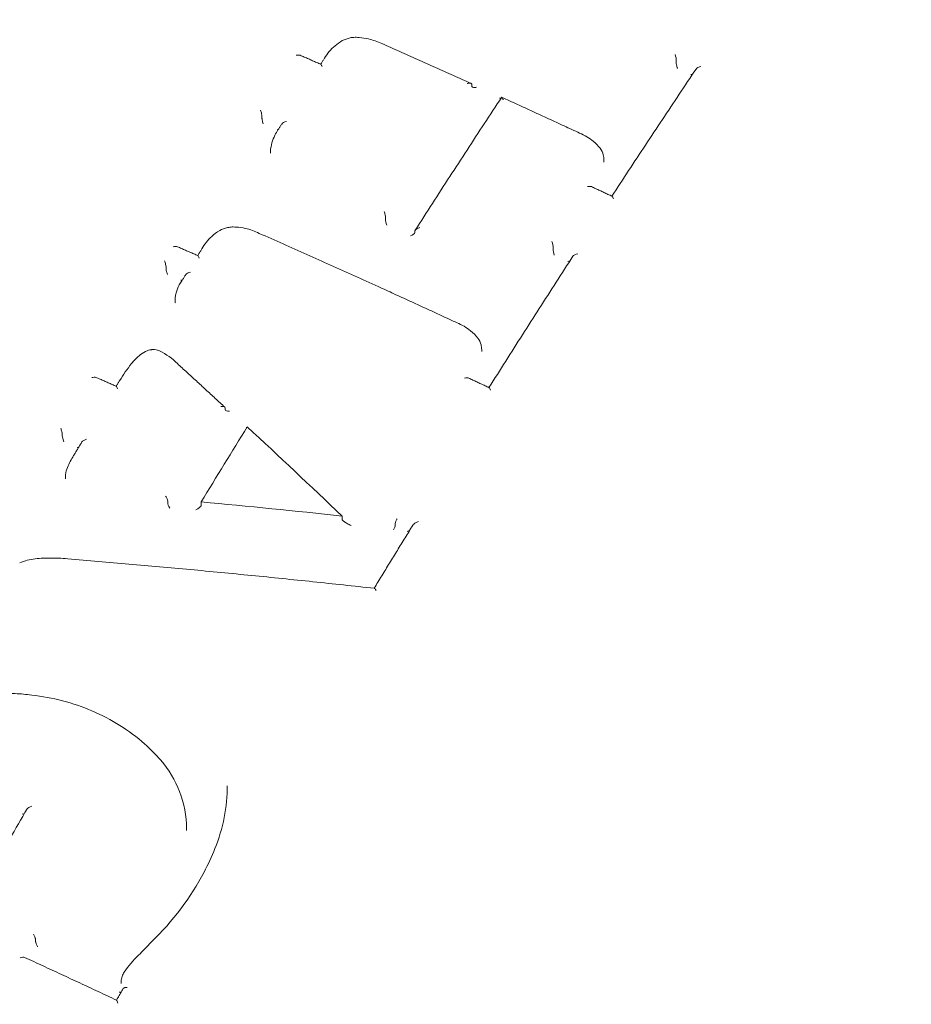
# Model space of a CAD drawing. Units: millimetres. Extents: x -5599 to 2642, y -6770 to 3950.
# Drawn here: x -1455 to -1430, y -97 to -69 of the extents above; entities that cross this region are included whole.
import ezdxf

# ---------------------------------------------------------------- set-up
doc = ezdxf.new("R2010")
doc.units = ezdxf.units.MM
doc.header["$LTSCALE"] = 0.2
doc.header["$MEASUREMENT"] = 0
doc.header["$PDMODE"] = 1
doc.layers.add('HAGS-Dim Plan', color=7, linetype='Continuous', lineweight=100)
doc.layers.add('HAGS-Plan', color=7, linetype='Continuous')
doc.styles.get("Standard").update_dxf_attribs({"font": 'g13f12d.shx', "height": 300})
doc.dimstyles.new('HAGS - Dim Plan', dxfattribs={"dimtxt": 300, "dimasz": 200, "dimexe": 0.18, "dimexo": 0.0625, "dimgap": 150, "dimtad": 0, "dimlfac": 0.001, "dimrnd": 0.01, "dimzin": 1, "dimdsep": 46, "dimtxsty": 'Standard', "dimblk": 'HAGS - Dim Plan arrow', "dimcen": 0.1, "dimse1": 1, "dimse2": 1, "dimclrd": 1, "dimadec": 0, "dimazin": 0, "dimtfac": 1, "dimtofl": 0, "dimtmove": 0, "dimatfit": 3, "dimfxl": 1, "dimtolj": 1, "dimtzin": 0, "dimarcsym": 0})

# ---------------------------------------------------------------- blocks, each defined once
blk = doc.blocks.new('HAGS - Dim Plan arrow')
at = {"color": 1, "lineweight": 0}
blk.add_lwpolyline([(0, 0, 0, 0.35, 0), (-1, 0, 0.015, 0.015, 0)], format="xyseb", dxfattribs=at)
blk = doc.blocks.new('*D12')
at = {"layer": 'Defpoints', "color": 0, "transparency": 16777216}
for p in [(-1450, 975.867, -20.766), (2018.166, 975.867), (-1450.001, -975.867, -20.766)]:
    blk.add_point(p, dxfattribs=at)
at = {"layer": 'HAGS-Dim Plan', "color": 1, "lineweight": -2, "transparency": 16777216}
for p, q in [((2018.166, 775.867), (2018.166, 575.961)), ((2018.166, -775.867), (2018.166, -575.961))]:
    blk.add_line(p, q, dxfattribs=at)
at = {"layer": 'HAGS-Dim Plan', "color": 1, "lineweight": -2, "transparency": 16777216, "xscale": 200, "yscale": 200, "zscale": 200}
for p, rotation in [((2018.166, 975.867), 90), ((2018.166, -975.867), 270)]:
    blk.add_blockref('HAGS - Dim Plan arrow', p, dxfattribs=dict(at, rotation=rotation))
at = {"layer": 'HAGS-Dim Plan', "color": 0, "transparency": 16777216, "insert": (2018.166, 0), "char_height": 300, "attachment_point": 5, "rotation": 90}
blk.add_mtext('\\A1;1.95m', dxfattribs=at)
blk = doc.blocks.new('*D13')
at = {"layer": 'Defpoints', "color": 0, "transparency": 16777216}
for p in [(-5203, 0.138, 2350.592), (1633, 0, 2350.001), (1633, -4808.13)]:
    blk.add_point(p, dxfattribs=at)
at = {"layer": 'HAGS-Dim Plan', "color": 1, "lineweight": -2, "transparency": 16777216}
for p, q in [((-5003, -4808.13), (-2215.288, -4808.13)), ((1433, -4808.13), (-986.462, -4808.13))]:
    blk.add_line(p, q, dxfattribs=at)
at = {"layer": 'HAGS-Dim Plan', "color": 1, "lineweight": -2, "transparency": 16777216, "xscale": 200, "yscale": 200, "zscale": 200, "rotation": 180}
blk.add_blockref('HAGS - Dim Plan arrow', (-5203, -4808.13), dxfattribs=at)
at = {"layer": 'HAGS-Dim Plan', "color": 1, "lineweight": -2, "transparency": 16777216, "xscale": 200, "yscale": 200, "zscale": 200}
blk.add_blockref('HAGS - Dim Plan arrow', (1633, -4808.13), dxfattribs=at)
at = {"layer": 'HAGS-Dim Plan', "color": 0, "transparency": 16777216, "insert": (-1600.875, -4808.13), "char_height": 300, "attachment_point": 5}
blk.add_mtext('\\A1;6.85m', dxfattribs=at)
blk = doc.blocks.new('*D14')
at = {"layer": 'Defpoints', "color": 0, "transparency": 16777216}
for p in [(-4860, 3950), (1225, 3950), (1225, -4419.691)]:
    blk.add_point(p, dxfattribs=at)
at = {"layer": 'HAGS-Dim Plan', "color": 1, "lineweight": -2, "transparency": 16777216}
for p, q in [((-4660, -4419.691), (-2201.739, -4419.691)), ((1025, -4419.691), (-1032.913, -4419.691))]:
    blk.add_line(p, q, dxfattribs=at)
at = {"layer": 'HAGS-Dim Plan', "color": 1, "lineweight": -2, "transparency": 16777216, "xscale": 200, "yscale": 200, "zscale": 200, "rotation": 180}
blk.add_blockref('HAGS - Dim Plan arrow', (-4860, -4419.691), dxfattribs=at)
at = {"layer": 'HAGS-Dim Plan', "color": 1, "lineweight": -2, "transparency": 16777216, "xscale": 200, "yscale": 200, "zscale": 200}
blk.add_blockref('HAGS - Dim Plan arrow', (1225, -4419.691), dxfattribs=at)
at = {"layer": 'HAGS-Dim Plan', "color": 0, "transparency": 16777216, "insert": (-1617.326, -4419.691), "char_height": 300, "attachment_point": 5}
blk.add_mtext('\\A1;6.10m', dxfattribs=at)

msp = doc.modelspace()

# ---------------------------------------------------------------- linework, layer by layer
at = {"layer": 'HAGS-Plan', "lineweight": 0}
for p, q in [((-1436.694, -70.604), (-1436.694, -70.569)), ((-1442.37, -71.278), (-1442.37, -71.228)), ((-1448.204, -72.158), (-1448.204, -72.118)), ((-1447.969, -73.074), (-1447.969, -73.074)), ((-1447.969, -73.136), (-1447.969, -73.087)), ((-1438.702, -73.382), (-1438.702, -73.324)), ((-1444.772, -74.969), (-1444.772, -74.928)), ((-1443.954, -75.34), (-1443.954, -75.298)), ((-1440.114, -75.806), (-1440.114, -75.766)), ((-1450.869, -76.341), (-1450.869, -76.296)), ((-1450.618, -77.298), (-1450.618, -77.248)), ((-1442.1, -78.648), (-1442.1, -78.593)), ((-1449.229, -80.261), (-1449.229, -80.212)), ((-1453.751, -80.988), (-1453.751, -80.941)), ((-1453.666, -82.182), (-1453.666, -82.129)), ((-1450.822, -82.853), (-1450.822, -82.804)), ((-1449.892, -82.922), (-1449.892, -82.823)), ((-1445.976, -83.315), (-1445.976, -83.216)), ((-1444.5, -83.471), (-1444.5, -83.424)), ((-1450.302, -91.951), (-1450.302, -91.901)), ((-1454.494, -95.034), (-1454.494, -94.983)), ((-1452.116, -96.203), (-1452.116, -96.152))]:
    msp.add_line(p, q, dxfattribs=at)
at = {"layer": 'HAGS-Plan', "lineweight": 0, "extrusion": (0, 0, -1)}
for centre, major_axis, ratio, start_param, end_param in [((-1436.736, -70.451), (0.035, -0.125), 0.209836, -2.010394, -0.46303), ((-1436.647, -70.492), (-0.0414, -0.091), 0.231779, 0.471618, 0.643535), ((-1436.288, -70.893), (0.134, 0.037), 0.401796, 1.603807, 1.722376), ((-1442.459, -71.188), (0.0855, -0.052), 0.444761, -0.393279, -0.264121), ((-1448.157, -72.041), (0.0414, 0.0911), 0.231836, -2.669797, -2.60972), ((-1447.527, -72.315), (0.134, 0.04), 0.40068, -2.700722, -1.437589), ((-1438.886, -73.061), (0.08, 0.0601), 0.457254, -0.018691, 0.017635), ((-1447.334, -73.114), (0.627, -0.119), 0.877551, -3.307154, -3.284331), ((-1444.73, -75.086), (0.037, -0.125), 0.163287, 1.239508, 2.727649), ((-1444.819, -75.046), (0.0414, 0.091), 0.231742, 0.471488, 0.553276), ((-1444.089, -75.376), (0.134, 0.04), 0.382917, 0.142648, 1.624774), ((-1443.907, -75.222), (-0.0414, -0.091), 0.23174, 0.471479, 0.559275), ((-1440.068, -75.689), (-0.0414, -0.091), 0.23178, 0.471616, 0.593408), ((-1449.949, -76.107), (0.038, -0.125), 0.137795, -3.02387, -1.990598), ((-1439.438, -75.985), (0.134, 0.038), 0.376583, 3.548176, 4.872812), ((-1450.193, -76.494), (0.134, 0.041), 0.382213, -2.723267, -1.453944), ((-1451.324, -78.706), (-0.0295, 0.0955), 0.17766, -0.003299, 0.002901), ((-1452.214, -79.737), (0.039, -0.126), 0.119945, -3.037975, -1.971832), ((-1441.86, -79.777), (0.037, -0.127), 0.165482, -2.996387, -1.956385), ((-1449.292, -80.154), (0.0578, -0.0725), 0.341501, -0.449784, -0.404791), ((-1449.107, -80.249), (0.121, 0.016), 0.431249, 1.647115, 3.174973), ((-1453.793, -80.825), (0.04, -0.126), 0.110645, -1.968509, -0.380312), ((-1453.345, -81.262), (0.134, 0.042), 0.362112, 1.252451, 1.65119), ((-1449.738, -156.74), (146.97, -18.448), 0.495999, -1.634022, -1.607422), ((-1451.09, -90.065), (0.0757, 0.0653), 0.373468, -0.003216, 0.00328), ((-1454.867, -91.455), (0.134, 0.043), 0.315648, 1.158153, 1.646477), ((-1449.418, -92.493), (-0.0928, 0.0373), 0.422888, -0.000887, 0.000885), ((-1454.588, -94.961), (0.0929, -0.0296), 0.484011, -0.227883, -0.153115), ((-1451.21, -95.127), (-0.0705, 0.0709), 0.312977, -0.004544, 0.004617), ((-1454.921, -95.532), (0.134, 0.043), 0.2969, -1.500983, -0.31401)]:
    msp.add_ellipse(centre, major_axis=major_axis, ratio=ratio, start_param=start_param, end_param=end_param, dxfattribs=at)
at = {"layer": 'HAGS-Plan', "lineweight": 0}
for centre, major_axis, ratio, start_param, end_param in [((-1436.652, -70.723), (-0.035, 0.125), 0.209794, -5.820447, -4.422073), ((-1436.74, -70.681), (-0.0414, -0.091), 0.231779, -3.78523, -3.613211), ((-1436.652, -70.723), (-0.035, 0.125), 0.209476, -4.42273, -4.275615), ((-1436.018, -70.788), (0.134, 0.037), 0.400917, 1.389818, 2.705449), ((-1442.282, -71.318), (0.0855, -0.052), 0.44476, -2.877464, -2.748208), ((-1448.246, -72.003), (-0.038, 0.124), 0.154554, -2.735507, -1.126489), ((-1448.25, -72.235), (0.0414, 0.0911), 0.231835, -0.531907, -0.471796), ((-1447.797, -72.432), (0.134, 0.04), 0.400445, -1.604894, -1.323683), ((-1439.358, -73.338), (0.643, -0.157), 0.844035, 0.202897, 0.203209), ((-1444.814, -74.811), (-0.037, 0.125), 0.163349, -2.727337, -1.149494), ((-1444.726, -74.851), (0.0414, 0.091), 0.231742, -3.694819, -3.613081), ((-1443.819, -75.262), (0.134, 0.039), 0.383169, 1.427024, 2.99883), ((-1444, -75.416), (-0.0414, -0.091), 0.23174, 2.582264, 2.670113), ((-1450.668, -75.795), (0.134, 0.041), 0.386164, 0.423433, 1.456134), ((-1440.156, -75.647), (-0.036, 0.126), 0.182145, -2.708138, -1.160753), ((-1440.072, -75.924), (-0.036, 0.126), 0.182097, -5.850037, -4.401686), ((-1440.16, -75.883), (-0.0414, -0.091), 0.23178, -3.735078, -3.613208), ((-1450.911, -76.181), (-0.039, 0.125), 0.133296, -2.758059, -1.149035), ((-1450.463, -76.614), (0.134, 0.041), 0.381962, -1.627312, -1.288554), ((-1449.347, -77.302), (-1.272, 0.011), 0.831712, 0.00715, 0.009107), ((-1452.933, -79.425), (0.134, 0.042), 0.370545, 0.404484, 1.470077), ((-1442.578, -79.44), (0.134, 0.039), 0.361761, 0.389128, 1.428735), ((-1449.35, -80.225), (0.121, 0.016), 0.431391, -0.033408, 1.508551), ((-1449.166, -80.32), (0.0578, -0.0725), 0.341504, -2.736797, -2.691773), ((-1450.919, -158.421), (-61.3, -134.861), 0.23174, -2.07582, -2.057196), ((-1446.816, -156.302), (-92.234, 115.847), 0.337537, -1.178197, -1.15189), ((-1453.709, -81.104), (-0.04, 0.126), 0.110571, 0.379981, 1.929056), ((-1453.075, -81.138), (0.134, 0.042), 0.362378, 1.471939, 2.747228), ((-1452.975, -82.171), (0.689, 0.051), 0.892544, -3.207112, -3.206693), ((-1450.88, -82.713), (-0.053, 0.104), 0.213319, -2.747774, -1.163852), ((-1450.765, -82.944), (-0.053, 0.104), 0.213263, 0.393657, 1.959935), ((-1445.942, -83.349), (0.0305, -0.0427), 0.355371, -2.680028, -2.60072), ((-1444.451, -83.342), (0.045, 0.095), 0.197002, 1.099718, 2.688217), ((-1444.549, -83.553), (0.045, 0.095), 0.196869, -2.005133, -0.453328), ((-1454.494, -84.504), (-0.0104, 0.0995), 0.000003, 0, 0.000437), ((-1445.037, -85.331), (0.052, -0.105), 0.228147, 1.947333, 2.997612), ((-1454.597, -91.326), (0.134, 0.043), 0.315942, 1.492507, 2.804373), ((-1454.4, -95.057), (0.0928, -0.0296), 0.48426, -2.98862, -2.913794), ((-1451.667, -96.197), (0.418, 0.167), 0.977247, -3.514791, -3.513507), ((-1452.204, -96.795), (0.041, -0.129), 0.08639, 1.873304, 3.062123)]:
    msp.add_ellipse(centre, major_axis=major_axis, ratio=ratio, start_param=start_param, end_param=end_param, dxfattribs=at)
for points, knots in [([(-1489.762, -71.061), (-1487.521, -67.358), (-1484.609, -63.986), (-1477.71, -58.184), (-1473.713, -55.768), (-1465.039, -52.145), (-1460.358, -50.948), (-1450.794, -49.903), (-1445.912, -50.058), (-1436.447, -51.713), (-1431.864, -53.212), (-1423.476, -57.408), (-1419.669, -60.101), (-1413.236, -66.405), (-1410.603, -70.008), (-1406.792, -77.741), (-1405.599, -81.862), (-1405.06, -87.202), (-1405.001, -88.362), (-1405.001, -89.521)], [3.141593, 3.141593, 3.141593, 3.141593, 3.458995, 3.458995, 3.780255, 3.780255, 4.103881, 4.103881, 4.428418, 4.428418, 4.752848, 4.752848, 5.076077, 5.076077, 5.396518, 5.396518, 5.712885, 5.712885, 5.80014, 5.80014, 5.80014, 5.80014]), ([(-1446.465, -70.498), (-1446.391, -70.371), (-1446.292, -70.254), (-1446.112, -70.102), (-1446.045, -70.053), (-1445.974, -70.01)], [0.0009445, 0.0009445, 0.0009445, 0.0009445, 0.5130514, 0.5130514, 0.7822573, 0.7822573, 0.7822573, 0.7822573]), ([(-1445.973, -70.01), (-1445.907, -69.975), (-1445.833, -69.949), (-1445.71, -69.924), (-1445.662, -69.918), (-1445.613, -69.916)], [0, 0, 0, 0, 0.2355907, 0.2355907, 0.3818796, 0.3818796, 0.3818796, 0.3818796]), ([(-1445.613, -69.916), (-1445.604, -69.916), (-1445.594, -69.916), (-1445.556, -69.918), (-1445.528, -69.919), (-1445.414, -69.929), (-1445.329, -69.943), (-1445.117, -69.992), (-1444.99, -70.036), (-1444.875, -70.094)], [0, 0, 0, 0, 0.0284515, 0.0284515, 0.1138391, 0.1138391, 0.3708526, 0.3708526, 0.7729455, 0.7729455, 0.7729455, 0.7729455]), ([(-1444.875, -70.094), (-1444.709, -70.166), (-1444.544, -70.239), (-1444.213, -70.386), (-1444.047, -70.459), (-1443.716, -70.607), (-1443.55, -70.68), (-1443.219, -70.828), (-1443.053, -70.902), (-1442.722, -71.051), (-1442.557, -71.126), (-1442.391, -71.2)], [4.68699092, 4.68699092, 4.68699092, 4.68699092, 4.69080782, 4.69080782, 4.69462472, 4.69462472, 4.69844162, 4.69844162, 4.70225852, 4.70225852, 4.70607542, 4.70607542, 4.70607542, 4.70607542]), ([(-1447.253, -70.418), (-1447.252, -70.418), (-1447.252, -70.418), (-1447.237, -70.414), (-1447.223, -70.412), (-1447.197, -70.41), (-1447.185, -70.409), (-1447.162, -70.411), (-1447.151, -70.414), (-1447.142, -70.418)], [-0.00019964, -0.00019964, -0.00019964, -0.00019964, 0, 0, 0.00432219, 0.00432219, 0.00844538, 0.00844538, 0.01269411, 0.01269411, 0.01269411, 0.01269411]), ([(-1447.142, -70.418), (-1447.104, -70.434), (-1447.066, -70.451), (-1446.989, -70.484), (-1446.951, -70.5), (-1446.875, -70.533), (-1446.837, -70.55), (-1446.761, -70.583), (-1446.723, -70.6), (-1446.646, -70.633), (-1446.608, -70.649), (-1446.57, -70.666)], [4.67475775, 4.67475775, 4.67475775, 4.67475775, 4.675635645, 4.675635645, 4.67651354, 4.67651354, 4.677391435, 4.677391435, 4.678269329, 4.678269329, 4.679147224, 4.679147224, 4.679147224, 4.679147224]), ([(-1446.574, -70.664), (-1446.567, -70.654), (-1446.56, -70.644), (-1446.546, -70.622), (-1446.539, -70.611), (-1446.524, -70.588), (-1446.516, -70.577), (-1446.501, -70.554), (-1446.494, -70.543), (-1446.479, -70.52), (-1446.472, -70.508), (-1446.464, -70.497)], [4.82564833, 4.82564833, 4.82564833, 4.82564833, 4.825944127, 4.825944127, 4.826270916, 4.826270916, 4.826597704, 4.826597704, 4.826924493, 4.826924493, 4.827251282, 4.827251282, 4.827251282, 4.827251282]), ([(-1446.534, -70.73), (-1446.534, -70.73), (-1446.534, -70.729), (-1446.539, -70.718), (-1446.543, -70.708), (-1446.552, -70.69), (-1446.556, -70.683), (-1446.563, -70.671), (-1446.567, -70.667), (-1446.57, -70.666)], [-0.00020043, -0.00020043, -0.00020043, -0.00020043, 0, 0, 0.00436134, 0.00436134, 0.00851823, 0.00851823, 0.01274217, 0.01274217, 0.01274217, 0.01274217]), ([(-1438.483, -74.332), (-1438.328, -74.094), (-1438.172, -73.857), (-1437.861, -73.383), (-1437.705, -73.146), (-1437.392, -72.673), (-1437.236, -72.437), (-1436.924, -71.966), (-1436.768, -71.732), (-1436.457, -71.264), (-1436.301, -71.031), (-1436.145, -70.799)], [4.82565718, 4.82565718, 4.82565718, 4.82565718, 4.83248022, 4.83248022, 4.83934742, 4.83934742, 4.84621463, 4.84621463, 4.85308183, 4.85308183, 4.85994904, 4.85994904, 4.85994904, 4.85994904]), ([(-1442.371, -71.221), (-1442.372, -71.218), (-1442.373, -71.216), (-1442.378, -71.208), (-1442.383, -71.204), (-1442.399, -71.197), (-1442.41, -71.194), (-1442.433, -71.192), (-1442.445, -71.192), (-1442.471, -71.194), (-1442.485, -71.196), (-1442.499, -71.199), (-1442.5, -71.199), (-1442.5, -71.199)], [-0.01773364, -0.01773364, -0.01773364, -0.01773364, -0.01608151, -0.01608151, -0.0128272, -0.0128272, -0.00847688, -0.00847688, -0.00433911, -0.00433911, 0, 0, 0.00019998, 0.00019998, 0.00019998, 0.00019998]), ([(-1442.241, -71.307), (-1442.242, -71.307), (-1442.242, -71.307), (-1442.254, -71.31), (-1442.266, -71.312), (-1442.289, -71.314), (-1442.3, -71.314), (-1442.324, -71.313), (-1442.336, -71.311), (-1442.354, -71.304), (-1442.36, -71.3), (-1442.367, -71.292), (-1442.369, -71.289), (-1442.37, -71.285)], [-0.0454525, -0.0454525, -0.0454525, -0.0454525, -0.04529932, -0.04529932, -0.04056937, -0.04056937, -0.03601021, -0.03601021, -0.03019014, -0.03019014, -0.02592283, -0.02592283, -0.02313168, -0.02313168, -0.02313168, -0.02313168]), ([(-1443.947, -75.277), (-1443.787, -75.028), (-1443.627, -74.779), (-1443.307, -74.283), (-1443.147, -74.035), (-1442.827, -73.542), (-1442.667, -73.296), (-1442.347, -72.805), (-1442.188, -72.561), (-1441.868, -72.073), (-1441.709, -71.829), (-1441.549, -71.587)], [4.80030238, 4.80030238, 4.80030238, 4.80030238, 4.80731558, 4.80731558, 4.81432877, 4.81432877, 4.82134197, 4.82134197, 4.82835517, 4.82835517, 4.83536836, 4.83536836, 4.83536836, 4.83536836]), ([(-1441.582, -71.637), (-1441.584, -71.633), (-1441.586, -71.629), (-1441.591, -71.617), (-1441.595, -71.608), (-1441.599, -71.598), (-1441.599, -71.597), (-1441.6, -71.597)], [-0.005667485, -0.005667485, -0.005667485, -0.005667485, -0.003783951, -0.003783951, 0, 0, 0.000199935, 0.000199935, 0.000199935, 0.000199935]), ([(-1441.504, -71.65), (-1441.504, -71.65), (-1441.504, -71.649), (-1441.509, -71.638), (-1441.513, -71.627), (-1441.522, -71.61), (-1441.526, -71.602), (-1441.535, -71.59), (-1441.539, -71.586), (-1441.545, -71.584), (-1441.547, -71.584), (-1441.549, -71.587), (-1441.549, -71.587), (-1441.549, -71.587)], [-0.04496474, -0.04496474, -0.04496474, -0.04496474, -0.04471958, -0.04471958, -0.03939775, -0.03939775, -0.03432329, -0.03432329, -0.02899245, -0.02899245, -0.02500557, -0.02500557, -0.02497706, -0.02497706, -0.02497706, -0.02497706]), ([(-1441.542, -71.585), (-1441.397, -71.65), (-1441.253, -71.716), (-1440.965, -71.848), (-1440.82, -71.914), (-1440.532, -72.046), (-1440.387, -72.113), (-1440.099, -72.245), (-1439.955, -72.312), (-1439.666, -72.445), (-1439.522, -72.512), (-1439.378, -72.579)], [4.71259932, 4.71259932, 4.71259932, 4.71259932, 4.71592473, 4.71592473, 4.71925014, 4.71925014, 4.72257554, 4.72257554, 4.72590095, 4.72590095, 4.72922605, 4.72922605, 4.72922605, 4.72922605]), ([(-1448.167, -72.321), (-1448.173, -72.304), (-1448.179, -72.285), (-1448.19, -72.249), (-1448.194, -72.232), (-1448.199, -72.205), (-1448.201, -72.194), (-1448.204, -72.176), (-1448.204, -72.169), (-1448.204, -72.163), (-1448.204, -72.162), (-1448.204, -72.161)], [0.00117312, 0.00117312, 0.00117312, 0.00117312, 0.00756987, 0.00756987, 0.01351764, 0.01351764, 0.0179532, 0.0179532, 0.02156792, 0.02156792, 0.02194916, 0.02194916, 0.02194916, 0.02194916]), ([(-1447.76, -72.491), (-1447.753, -72.48), (-1447.746, -72.469), (-1447.732, -72.448), (-1447.725, -72.437), (-1447.711, -72.415), (-1447.704, -72.404), (-1447.69, -72.383), (-1447.683, -72.372), (-1447.669, -72.35), (-1447.662, -72.34), (-1447.655, -72.329)], [4.808299238, 4.808299238, 4.808299238, 4.808299238, 4.808603638, 4.808603638, 4.808909672, 4.808909672, 4.809215706, 4.809215706, 4.80952174, 4.80952174, 4.809827774, 4.809827774, 4.809827774, 4.809827774]), ([(-1447.969, -73.071), (-1447.955, -72.921), (-1447.912, -72.773), (-1447.819, -72.585), (-1447.791, -72.537), (-1447.76, -72.49)], [0, 0, 0, 0, 0.5375214, 0.5375214, 0.7307836, 0.7307836, 0.7307836, 0.7307836]), ([(-1439.378, -72.579), (-1439.24, -72.638), (-1439.112, -72.716), (-1438.929, -72.866), (-1438.864, -72.931), (-1438.807, -73)], [0, 0, 0, 0, 0.4571759, 0.4571759, 0.7523143, 0.7523143, 0.7523143, 0.7523143]), ([(-1438.806, -73.001), (-1438.767, -73.058), (-1438.738, -73.12), (-1438.708, -73.23), (-1438.702, -73.277), (-1438.702, -73.325)], [0, 0, 0, 0, 0.2253057, 0.2253057, 0.3885707, 0.3885707, 0.3885707, 0.3885707]), ([(-1439.158, -74.065), (-1439.157, -74.065), (-1439.156, -74.065), (-1439.142, -74.062), (-1439.128, -74.06), (-1439.102, -74.058), (-1439.09, -74.058), (-1439.068, -74.06), (-1439.057, -74.062), (-1439.048, -74.066)], [-0.00020033, -0.00020033, -0.00020033, -0.00020033, 0, 0, 0.00435647, 0.00435647, 0.00850917, 0.00850917, 0.01281019, 0.01281019, 0.01281019, 0.01281019]), ([(-1439.048, -74.066), (-1439.01, -74.084), (-1438.972, -74.102), (-1438.896, -74.138), (-1438.858, -74.156), (-1438.782, -74.191), (-1438.744, -74.209), (-1438.668, -74.245), (-1438.63, -74.263), (-1438.554, -74.298), (-1438.516, -74.316), (-1438.478, -74.334)], [4.736873398, 4.736873398, 4.736873398, 4.736873398, 4.737749312, 4.737749312, 4.738625226, 4.738625226, 4.73950114, 4.73950114, 4.740377054, 4.740377054, 4.741252968, 4.741252968, 4.741252968, 4.741252968]), ([(-1438.439, -74.402), (-1438.439, -74.402), (-1438.439, -74.401), (-1438.444, -74.39), (-1438.448, -74.379), (-1438.457, -74.361), (-1438.461, -74.353), (-1438.47, -74.341), (-1438.474, -74.336), (-1438.478, -74.334)], [-0.00019973, -0.00019973, -0.00019973, -0.00019973, 0, 0, 0.00432701, 0.00432701, 0.00845434, 0.00845434, 0.01278348, 0.01278348, 0.01278348, 0.01278348]), ([(-1449.378, -75.283), (-1449.312, -75.247), (-1449.238, -75.22), (-1449.118, -75.194), (-1449.073, -75.188), (-1449.028, -75.186)], [0, 0, 0, 0, 0.2355384, 0.2355384, 0.3714565, 0.3714565, 0.3714565, 0.3714565]), ([(-1449.028, -75.186), (-1449.018, -75.186), (-1449.009, -75.186), (-1448.972, -75.187), (-1448.944, -75.188), (-1448.832, -75.196), (-1448.748, -75.208), (-1448.532, -75.256), (-1448.4, -75.303), (-1448.281, -75.364)], [0, 0, 0, 0, 0.0279754, 0.0279754, 0.1119342, 0.1119342, 0.3646493, 0.3646493, 0.7827108, 0.7827108, 0.7827108, 0.7827108]), ([(-1449.871, -75.796), (-1449.803, -75.67), (-1449.71, -75.552), (-1449.532, -75.389), (-1449.458, -75.333), (-1449.379, -75.283)], [0.0010283, 0.0010283, 0.0010283, 0.0010283, 0.4924518, 0.4924518, 0.7885168, 0.7885168, 0.7885168, 0.7885168]), ([(-1448.281, -75.364), (-1448.061, -75.461), (-1447.84, -75.558), (-1447.399, -75.753), (-1447.179, -75.851), (-1446.738, -76.048), (-1446.518, -76.147), (-1446.077, -76.344), (-1445.857, -76.444), (-1445.416, -76.643), (-1445.196, -76.743), (-1444.975, -76.843)], [4.68711407, 4.68711407, 4.68711407, 4.68711407, 4.69216905, 4.69216905, 4.69722403, 4.69722403, 4.70227902, 4.70227902, 4.707334, 4.707334, 4.71238898, 4.71238898, 4.71238898, 4.71238898]), ([(-1450.552, -75.736), (-1450.514, -75.752), (-1450.477, -75.769), (-1450.401, -75.802), (-1450.363, -75.818), (-1450.288, -75.851), (-1450.25, -75.867), (-1450.174, -75.9), (-1450.137, -75.917), (-1450.061, -75.949), (-1450.023, -75.966), (-1449.985, -75.982)], [4.674941246, 4.674941246, 4.674941246, 4.674941246, 4.67580807, 4.67580807, 4.676674894, 4.676674894, 4.677541718, 4.677541718, 4.678408542, 4.678408542, 4.679275366, 4.679275366, 4.679275366, 4.679275366]), ([(-1449.988, -75.981), (-1449.98, -75.97), (-1449.973, -75.958), (-1449.958, -75.933), (-1449.95, -75.921), (-1449.934, -75.896), (-1449.926, -75.883), (-1449.91, -75.858), (-1449.902, -75.846), (-1449.886, -75.821), (-1449.878, -75.808), (-1449.871, -75.796)], [4.775782147, 4.775782147, 4.775782147, 4.775782147, 4.776106865, 4.776106865, 4.776453301, 4.776453301, 4.776799736, 4.776799736, 4.777146171, 4.777146171, 4.777492607, 4.777492607, 4.777492607, 4.777492607]), ([(-1441.897, -79.649), (-1441.742, -79.403), (-1441.587, -79.158), (-1441.277, -78.669), (-1441.121, -78.424), (-1440.81, -77.936), (-1440.655, -77.692), (-1440.344, -77.207), (-1440.188, -76.964), (-1439.877, -76.481), (-1439.722, -76.24), (-1439.567, -76)], [4.77579561, 4.77579561, 4.77579561, 4.77579561, 4.78257077, 4.78257077, 4.78937875, 4.78937875, 4.79618674, 4.79618674, 4.80299472, 4.80299472, 4.80980271, 4.80980271, 4.80980271, 4.80980271]), ([(-1450.829, -76.505), (-1450.836, -76.486), (-1450.843, -76.466), (-1450.854, -76.428), (-1450.858, -76.411), (-1450.864, -76.384), (-1450.866, -76.373), (-1450.869, -76.356), (-1450.869, -76.349), (-1450.869, -76.343), (-1450.869, -76.342), (-1450.869, -76.342)], [0.0006194, 0.0006194, 0.0006194, 0.0006194, 0.00756008, 0.00756008, 0.01350365, 0.01350365, 0.01793834, 0.01793834, 0.0215536, 0.0215536, 0.02193386, 0.02193386, 0.02193386, 0.02193386]), ([(-1450.433, -76.688), (-1450.426, -76.676), (-1450.418, -76.664), (-1450.403, -76.641), (-1450.396, -76.629), (-1450.381, -76.605), (-1450.374, -76.594), (-1450.359, -76.57), (-1450.351, -76.558), (-1450.336, -76.534), (-1450.329, -76.523), (-1450.321, -76.511)], [4.769297456, 4.769297456, 4.769297456, 4.769297456, 4.769617393, 4.769617393, 4.769943033, 4.769943033, 4.770268673, 4.770268673, 4.770594312, 4.770594312, 4.770919952, 4.770919952, 4.770919952, 4.770919952]), ([(-1450.618, -77.25), (-1450.618, -77.135), (-1450.596, -77.018), (-1450.523, -76.832), (-1450.482, -76.757), (-1450.432, -76.687)], [0, 0, 0, 0, 0.4005012, 0.4005012, 0.6863321, 0.6863321, 0.6863321, 0.6863321]), ([(-1444.975, -76.843), (-1444.829, -76.909), (-1444.683, -76.976), (-1444.391, -77.109), (-1444.245, -77.176), (-1443.952, -77.31), (-1443.806, -77.377), (-1443.514, -77.512), (-1443.368, -77.579), (-1443.076, -77.714), (-1442.93, -77.782), (-1442.784, -77.849)], [4.71238898, 4.71238898, 4.71238898, 4.71238898, 4.71574024, 4.71574024, 4.71909151, 4.71909151, 4.72244277, 4.72244277, 4.72579404, 4.72579404, 4.72914466, 4.72914466, 4.72914466, 4.72914466]), ([(-1442.784, -77.849), (-1442.649, -77.905), (-1442.522, -77.98), (-1442.337, -78.129), (-1442.267, -78.197), (-1442.208, -78.271)], [0, 0, 0, 0, 0.4447399, 0.4447399, 0.7541064, 0.7541064, 0.7541064, 0.7541064]), ([(-1442.207, -78.272), (-1442.167, -78.33), (-1442.137, -78.394), (-1442.107, -78.503), (-1442.101, -78.548), (-1442.1, -78.592)], [0, 0, 0, 0, 0.2286676, 0.2286676, 0.3798406, 0.3798406, 0.3798406, 0.3798406]), ([(-1451.619, -78.765), (-1451.567, -78.717), (-1451.506, -78.676), (-1451.412, -78.632), (-1451.383, -78.62), (-1451.353, -78.611)], [0.0004331, 0.0004331, 0.0004331, 0.0004331, 0.2251022, 0.2251022, 0.3196815, 0.3196815, 0.3196815, 0.3196815]), ([(-1451.353, -78.611), (-1451.333, -78.605), (-1451.312, -78.6), (-1451.281, -78.596), (-1451.27, -78.595), (-1451.252, -78.594), (-1451.244, -78.593), (-1451.234, -78.593), (-1451.233, -78.593), (-1451.231, -78.593), (-1451.23, -78.593), (-1451.229, -78.593), (-1451.228, -78.593), (-1451.223, -78.593), (-1451.22, -78.593), (-1451.208, -78.593), (-1451.198, -78.594), (-1451.16, -78.597), (-1451.132, -78.602), (-1451.085, -78.616), (-1451.066, -78.622), (-1451.048, -78.631)], [0, 0, 0, 0, 0.0635002, 0.0635002, 0.0954577, 0.0954577, 0.1194176, 0.1194176, 0.1239083, 0.1239083, 0.1255922, 0.1255922, 0.1287572, 0.1287572, 0.1382527, 0.1382527, 0.1667542, 0.1667542, 0.2526787, 0.2526787, 0.3135573, 0.3135573, 0.3135573, 0.3135573]), ([(-1450.553, -78.982), (-1450.465, -79.062), (-1450.378, -79.142), (-1450.202, -79.303), (-1450.115, -79.384), (-1449.939, -79.545), (-1449.852, -79.626), (-1449.677, -79.787), (-1449.589, -79.868), (-1449.414, -80.03), (-1449.326, -80.111), (-1449.238, -80.192)], [6.24588325, 6.24588325, 6.24588325, 6.24588325, 6.24850966, 6.24850966, 6.25113606, 6.25113606, 6.25376246, 6.25376246, 6.25638886, 6.25638886, 6.25901527, 6.25901527, 6.25901527, 6.25901527]), ([(-1452.816, -79.367), (-1452.778, -79.383), (-1452.741, -79.399), (-1452.665, -79.432), (-1452.628, -79.448), (-1452.553, -79.481), (-1452.515, -79.497), (-1452.44, -79.53), (-1452.402, -79.546), (-1452.327, -79.579), (-1452.289, -79.596), (-1452.252, -79.612)], [4.675010161, 4.675010161, 4.675010161, 4.675010161, 4.6758712, 4.6758712, 4.676732239, 4.676732239, 4.677593277, 4.677593277, 4.678454316, 4.678454316, 4.679315355, 4.679315355, 4.679315355, 4.679315355]), ([(-1452.254, -79.611), (-1452.248, -79.601), (-1452.242, -79.592), (-1452.229, -79.571), (-1452.223, -79.561), (-1452.21, -79.54), (-1452.203, -79.53), (-1452.191, -79.509), (-1452.184, -79.498), (-1452.171, -79.478), (-1452.165, -79.467), (-1452.158, -79.457)], [4.742782687, 4.742782687, 4.742782687, 4.742782687, 4.743047, 4.743047, 4.743327845, 4.743327845, 4.74360869, 4.74360869, 4.743889534, 4.743889534, 4.744170379, 4.744170379, 4.744170379, 4.744170379]), ([(-1442.459, -79.385), (-1442.421, -79.403), (-1442.384, -79.42), (-1442.308, -79.456), (-1442.271, -79.473), (-1442.195, -79.509), (-1442.157, -79.526), (-1442.082, -79.562), (-1442.044, -79.58), (-1441.969, -79.615), (-1441.931, -79.633), (-1441.893, -79.651)], [4.736783581, 4.736783581, 4.736783581, 4.736783581, 4.737648517, 4.737648517, 4.738513454, 4.738513454, 4.739378391, 4.739378391, 4.740243328, 4.740243328, 4.741108265, 4.741108265, 4.741108265, 4.741108265]), ([(-1448.63, -80.771), (-1448.632, -80.763), (-1448.633, -80.756), (-1448.634, -80.747), (-1448.634, -80.746), (-1448.634, -80.746)], [-0.002855764, -0.002855764, -0.002855764, -0.002855764, 0, 0, 0.000245779, 0.000245779, 0.000245779, 0.000245779]), ([(-1453.461, -81.579), (-1453.444, -81.55), (-1453.427, -81.522), (-1453.393, -81.466), (-1453.376, -81.438), (-1453.342, -81.382), (-1453.324, -81.354), (-1453.29, -81.298), (-1453.273, -81.27), (-1453.239, -81.214), (-1453.222, -81.186), (-1453.204, -81.158)], [4.72521096, 4.72521096, 4.72521096, 4.72521096, 4.725957674, 4.725957674, 4.72670536, 4.72670536, 4.727453045, 4.727453045, 4.728200731, 4.728200731, 4.728948417, 4.728948417, 4.728948417, 4.728948417]), ([(-1449.892, -82.923), (-1449.892, -82.926), (-1449.893, -82.929), (-1449.897, -82.938), (-1449.901, -82.944), (-1449.913, -82.959), (-1449.924, -82.968), (-1449.956, -82.994), (-1449.98, -83.01), (-1450.02, -83.032), (-1450.033, -83.038), (-1450.046, -83.045)], [-0.0263743, -0.0263743, -0.0263743, -0.0263743, -0.02402128, -0.02402128, -0.01980756, -0.01980756, -0.01377164, -0.01377164, -0.00451225, -0.00451225, -0.00002936, -0.00002936, -0.00002936, -0.00002936]), ([(-1445.729, -83.479), (-1445.764, -83.463), (-1445.8, -83.446), (-1445.869, -83.408), (-1445.9, -83.389), (-1445.936, -83.363), (-1445.948, -83.353), (-1445.963, -83.338), (-1445.968, -83.333), (-1445.974, -83.324), (-1445.975, -83.321), (-1445.976, -83.318), (-1445.976, -83.318), (-1445.976, -83.318)], [-0.09172191, -0.09172191, -0.09172191, -0.09172191, -0.07564285, -0.07564285, -0.05878959, -0.05878959, -0.05034145, -0.05034145, -0.04569683, -0.04569683, -0.04267311, -0.04267311, -0.04254859, -0.04254859, -0.04254859, -0.04254859]), ([(-1443.857, -83.365), (-1443.858, -83.365), (-1443.858, -83.365), (-1443.872, -83.371), (-1443.885, -83.377), (-1443.925, -83.398), (-1443.95, -83.413), (-1443.983, -83.438), (-1443.993, -83.447), (-1444.005, -83.46), (-1444.009, -83.465), (-1444.011, -83.469)], [-0.000249, -0.000249, -0.000249, -0.000249, 0, 0, 0.00436886, 0.00436886, 0.01357028, 0.01357028, 0.01960267, 0.01960267, 0.02272256, 0.02272256, 0.02272256, 0.02272256]), ([(-1445.089, -85.225), (-1445.018, -85.108), (-1444.947, -84.991), (-1444.803, -84.757), (-1444.731, -84.64), (-1444.587, -84.405), (-1444.515, -84.288), (-1444.371, -84.053), (-1444.299, -83.936), (-1444.155, -83.703), (-1444.083, -83.586), (-1444.011, -83.469)], [4.72629273, 4.72629273, 4.72629273, 4.72629273, 4.72940104, 4.72940104, 4.73254389, 4.73254389, 4.73568674, 4.73568674, 4.73882958, 4.73882958, 4.74197243, 4.74197243, 4.74197243, 4.74197243]), ([(-1444.099, -83.611), (-1444.11, -83.618), (-1444.123, -83.625), (-1444.148, -83.638), (-1444.16, -83.643), (-1444.172, -83.649)], [0.03806488, 0.03806488, 0.03806488, 0.03806488, 0.04166426, 0.04166426, 0.045032622, 0.045032622, 0.045032622, 0.045032622]), ([(-1454.504, -84.405), (-1454.43, -84.397), (-1454.355, -84.392), (-1454.224, -84.386), (-1454.167, -84.385), (-1453.941, -84.382), (-1453.771, -84.39), (-1453.602, -84.407)], [0, 0, 0, 0, 0.224311, 0.224311, 0.3935613, 0.3935613, 0.9039284, 0.9039284, 0.9039284, 0.9039284]), ([(-1453.602, -84.407), (-1453.034, -84.453), (-1452.466, -84.501), (-1451.331, -84.6), (-1450.763, -84.652), (-1449.627, -84.757), (-1449.059, -84.812), (-1447.923, -84.924), (-1447.355, -84.982), (-1446.22, -85.101), (-1445.652, -85.162), (-1445.085, -85.225)], [6.25853479, 6.25853479, 6.25853479, 6.25853479, 6.27010661, 6.27010661, 6.28167844, 6.28167844, 6.29325026, 6.29325026, 6.30482209, 6.30482209, 6.31639391, 6.31639391, 6.31639391, 6.31639391]), ([(-1458.326, -89.624), (-1458.097, -89.329), (-1457.812, -89.064), (-1457.165, -88.625), (-1456.794, -88.448), (-1456.213, -88.271), (-1456.015, -88.226), (-1455.717, -88.181), (-1455.617, -88.17), (-1455.366, -88.15), (-1455.213, -88.147), (-1454.907, -88.156), (-1454.754, -88.169), (-1454.602, -88.191)], [0, 0, 0, 0, 1.192426, 1.192426, 2.415388, 2.415388, 3.022137, 3.022137, 3.322061, 3.322061, 3.778351, 3.778351, 4.241498, 4.241498, 4.241498, 4.241498]), ([(-1454.602, -88.191), (-1454.023, -88.255), (-1453.451, -88.404), (-1452.389, -88.858), (-1451.889, -89.173), (-1451.305, -89.689), (-1451.154, -89.84), (-1451.014, -89.999)], [0, 0, 0, 0, 1.753741, 1.753741, 3.553229, 3.553229, 4.233863, 4.233863, 4.233863, 4.233863]), ([(-1451.014, -89.999), (-1450.792, -90.261), (-1450.615, -90.559), (-1450.368, -91.199), (-1450.302, -91.551), (-1450.302, -91.9)], [0, 0, 0, 0, 1.106428, 1.106428, 2.270782, 2.270782, 2.270782, 2.270782]), ([(-1457.148, -95.548), (-1456.987, -95.266), (-1456.826, -94.984), (-1456.504, -94.422), (-1456.343, -94.141), (-1456.02, -93.58), (-1455.859, -93.3), (-1455.536, -92.742), (-1455.374, -92.463), (-1455.051, -91.907), (-1454.89, -91.629), (-1454.728, -91.352)], [4.6190149, 4.6190149, 4.6190149, 4.6190149, 4.62606825, 4.62606825, 4.63312703, 4.63312703, 4.64018581, 4.64018581, 4.64724459, 4.64724459, 4.65430337, 4.65430337, 4.65430337, 4.65430337]), ([(-1451.28, -95.056), (-1450.684, -94.481), (-1450.183, -93.816), (-1449.701, -92.897), (-1449.6, -92.678), (-1449.511, -92.456)], [0, 0, 0, 0, 2.616134, 2.616134, 3.410154, 3.410154, 3.410154, 3.410154]), ([(-1454.548, -94.833), (-1454.547, -94.834), (-1454.547, -94.834), (-1454.542, -94.846), (-1454.536, -94.858), (-1454.525, -94.884), (-1454.52, -94.898), (-1454.51, -94.925), (-1454.505, -94.938), (-1454.5, -94.956), (-1454.498, -94.962), (-1454.496, -94.972), (-1454.495, -94.976), (-1454.494, -94.98)], [-0.01723053, -0.01723053, -0.01723053, -0.01723053, -0.01714955, -0.01714955, -0.01295818, -0.01295818, -0.00865933, -0.00865933, -0.00431552, -0.00431552, -0.00205904, -0.00205904, -0.00000003, -0.00000003, -0.00000003, -0.00000003]), ([(-1454.44, -95.182), (-1454.441, -95.18), (-1454.442, -95.178), (-1454.448, -95.165), (-1454.454, -95.154), (-1454.464, -95.13), (-1454.469, -95.118), (-1454.479, -95.092), (-1454.483, -95.079), (-1454.489, -95.061), (-1454.49, -95.055), (-1454.493, -95.046), (-1454.493, -95.042), (-1454.494, -95.038)], [-0.00080983, -0.00080983, -0.00080983, -0.00080983, 0, 0, 0.00383972, 0.00383972, 0.00775654, 0.00775654, 0.01212553, 0.01212553, 0.01435917, 0.01435917, 0.01640083, 0.01640083, 0.01640083, 0.01640083]), ([(-1454.797, -95.479), (-1454.627, -95.557), (-1454.457, -95.636), (-1454.116, -95.793), (-1453.946, -95.872), (-1453.606, -96.029), (-1453.435, -96.109), (-1453.095, -96.267), (-1452.925, -96.347), (-1452.584, -96.506), (-1452.414, -96.586), (-1452.244, -96.666)], [4.72082638, 4.72082638, 4.72082638, 4.72082638, 4.72473496, 4.72473496, 4.72864354, 4.72864354, 4.73255212, 4.73255212, 4.73646069, 4.73646069, 4.74036927, 4.74036927, 4.74036927, 4.74036927]), ([(-1452.116, -96.151), (-1452.116, -96.102), (-1452.107, -96.053), (-1452.076, -95.964), (-1452.055, -95.923), (-1452.028, -95.887)], [0, 0, 0, 0, 0.1563627, 0.1563627, 0.2982158, 0.2982158, 0.2982158, 0.2982158]), ([(-1452.245, -96.665), (-1452.233, -96.644), (-1452.221, -96.623), (-1452.197, -96.581), (-1452.184, -96.559), (-1452.16, -96.516), (-1452.148, -96.495), (-1452.123, -96.452), (-1452.111, -96.431), (-1452.086, -96.388), (-1452.074, -96.366), (-1452.062, -96.345)], [4.626537561, 4.626537561, 4.626537561, 4.626537561, 4.62706667, 4.62706667, 4.627604981, 4.627604981, 4.628143293, 4.628143293, 4.628681604, 4.628681604, 4.629219915, 4.629219915, 4.629219915, 4.629219915]), ([(-1452.171, -96.444), (-1452.162, -96.444), (-1452.154, -96.444), (-1452.146, -96.444), (-1452.135, -96.443), (-1452.125, -96.442), (-1452.116, -96.44)], [0.00000067152, 0.00000067152, 0.00000067152, 0.00000067152, 0.00002570757, 0.00002570757, 0.00002570757, 0.00005811292, 0.00005811292, 0.00005811292, 0.00005811292]), ([(-1451.952, -96.31), (-1451.952, -96.31), (-1451.952, -96.31), (-1451.965, -96.311), (-1451.978, -96.312), (-1452.004, -96.316), (-1452.016, -96.319), (-1452.038, -96.326), (-1452.047, -96.331), (-1452.056, -96.338), (-1452.059, -96.341), (-1452.061, -96.344), (-1452.061, -96.345), (-1452.062, -96.345)], [-0.00007219, -0.00007219, -0.00007219, -0.00007219, 0, 0, 0.00383227, 0.00383227, 0.00808111, 0.00808111, 0.01211444, 0.01211444, 0.0142613, 0.0142613, 0.01451772, 0.01451772, 0.01451772, 0.01451772])]:
    msp.add_open_spline(points, degree=3, knots=knots, dxfattribs=at)
for points in [[(-1445.973, -70.01), (-1445.973, -70.01), (-1445.973, -70.01), (-1445.974, -70.01)], [(-1445.613, -69.916), (-1445.613, -69.916), (-1445.613, -69.916), (-1445.613, -69.916)], [(-1436.237, -70.935), (-1436.25, -70.94), (-1436.263, -70.945), (-1436.277, -70.949)], [(-1447.969, -73.074), (-1447.969, -73.073), (-1447.969, -73.072), (-1447.969, -73.071)], [(-1449.028, -75.186), (-1449.028, -75.186), (-1449.028, -75.186), (-1449.028, -75.186)], [(-1449.379, -75.283), (-1449.378, -75.283), (-1449.378, -75.283), (-1449.378, -75.283)], [(-1450.869, -76.296), (-1450.869, -76.296), (-1450.869, -76.296), (-1450.869, -76.295)], [(-1439.702, -76.148), (-1439.684, -76.143), (-1439.667, -76.138), (-1439.651, -76.131)], [(-1450.869, -76.342), (-1450.869, -76.341), (-1450.869, -76.341), (-1450.869, -76.341)], [(-1442.207, -78.272), (-1442.207, -78.272), (-1442.208, -78.271), (-1442.208, -78.271)], [(-1451.826, -78.98), (-1451.767, -78.902), (-1451.697, -78.829), (-1451.618, -78.764)], [(-1451.048, -78.631), (-1450.862, -78.722), (-1450.692, -78.842), (-1450.553, -78.982)], [(-1442.1, -78.593), (-1442.1, -78.593), (-1442.1, -78.593), (-1442.1, -78.592)], [(-1442.1, -78.649), (-1442.1, -78.649), (-1442.1, -78.649), (-1442.1, -78.649)], [(-1452.158, -79.457), (-1452.059, -79.292), (-1451.948, -79.133), (-1451.825, -78.98)], [(-1453.751, -80.94), (-1453.751, -80.941), (-1453.751, -80.941), (-1453.751, -80.941)], [(-1453.751, -80.988), (-1453.751, -80.988), (-1453.751, -80.988), (-1453.751, -80.989)], [(-1453.624, -81.912), (-1453.583, -81.797), (-1453.528, -81.684), (-1453.461, -81.578)], [(-1453.666, -82.13), (-1453.666, -82.056), (-1453.652, -81.981), (-1453.624, -81.912)], [(-1449.892, -82.923), (-1449.892, -82.923), (-1449.892, -82.922), (-1449.892, -82.922)], [(-1444.5, -83.423), (-1444.5, -83.424), (-1444.5, -83.424), (-1444.5, -83.424)], [(-1444.5, -83.471), (-1444.5, -83.471), (-1444.5, -83.471), (-1444.5, -83.472)], [(-1454.935, -84.515), (-1454.799, -84.459), (-1454.652, -84.421), (-1454.504, -84.405)], [(-1454.935, -84.515), (-1454.935, -84.515), (-1454.935, -84.515), (-1454.935, -84.515)], [(-1449.511, -92.456), (-1449.285, -91.897), (-1449.167, -91.297), (-1449.167, -90.708)], [(-1450.302, -91.9), (-1450.302, -91.9), (-1450.302, -91.901), (-1450.302, -91.901)], [(-1451.636, -95.42), (-1451.517, -95.299), (-1451.399, -95.178), (-1451.28, -95.056)], [(-1452.028, -95.887), (-1451.916, -95.719), (-1451.784, -95.562), (-1451.636, -95.42)]]:
    msp.add_open_spline(points, degree=3, dxfattribs=at)

# ---------------------------------------------------------------- dimensions: what is measured, and where the dimension line sits
at = {"layer": 'HAGS-Dim Plan'}
for base, p1, p2, picture, middle in [((1225, -4419.691357637), (-4860, 3950), (1225, 3950), '*D14', (-1617.326337795, -4419.691357637)), ((1633, -4808.13), (-5203, 0.138, 2350.592), (1633, 0, 2350.001), '*D13', (-1600.875, -4808.13))]:
    dim = msp.add_linear_dim(base=base, p1=p1, p2=p2, dimstyle='HAGS - Dim Plan', override={"dimrnd": 0.05, "dimpost": 'm'}, dxfattribs=at)
    dim.commit()
    dim.dimension.update_dxf_attribs({"geometry": picture, "text_midpoint": middle, "dimtype": 160})
dim = msp.add_linear_dim(base=(2018.166, 975.867), p1=(-1450.001, -975.867, -20.766), p2=(-1450, 975.867, -20.766), angle=90, dimstyle='HAGS - Dim Plan', override={"dimrnd": 0.05, "dimpost": 'm'}, dxfattribs=at)
dim.commit()
dim.dimension.update_dxf_attribs({"geometry": '*D12', "text_midpoint": (2018.166, 0), "dimtype": 160})

doc.saveas('drawing.dxf')
